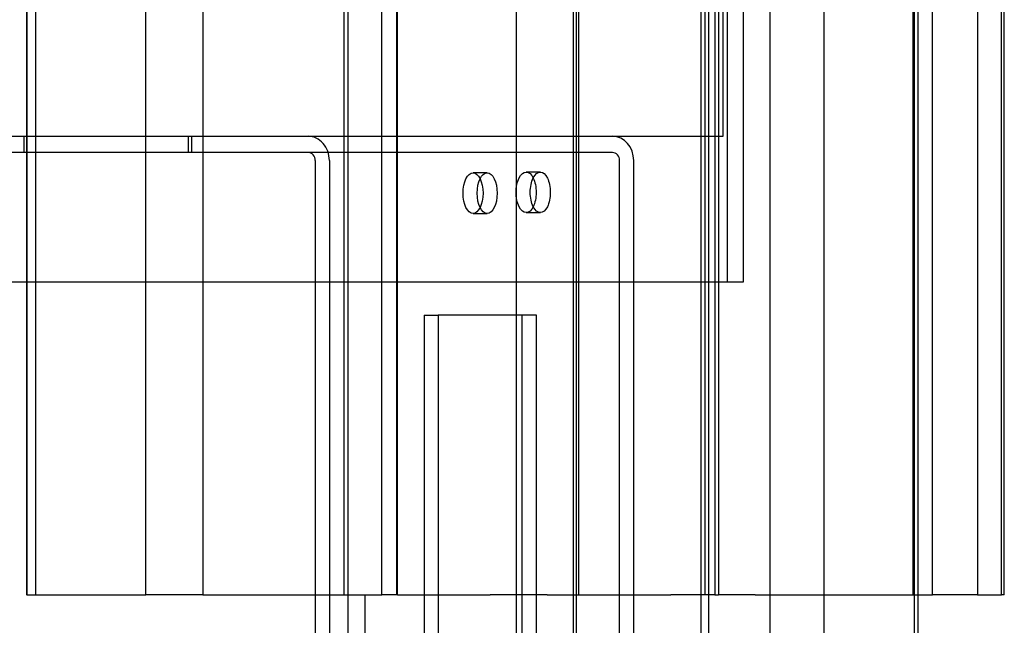
# Model space of a CAD drawing. Units: millimetres. Extents: x 0 to 2907, y 0 to 2039.
# Drawn here: x 2442 to 2563, y 1062 to 1136 of the extents above; entities that cross this region are included whole.
import ezdxf
from ezdxf.lldxf.tags import DXFTag

# ---------------------------------------------------------------- set-up
doc = ezdxf.new("R2010")
doc.units = ezdxf.units.MM
doc.header["$LTSCALE"] = 10
for name, color, linetype in [('C-21S-CUERPO', 7, 'Continuous'), ('C-21S-PATA', 7, 'Continuous'), ('C-21S_-_VOLUMEN', 7, 'Continuous'), ('LIST-21SC', 7, 'Continuous'), ('LIST-21SL', 7, 'Continuous'), ('Predeterminado', 7, 'Continuous')]:
    doc.layers.add(name, color=color, linetype=linetype)
tags = doc.linetypes.add('HIDDEN2', pattern=[4.7625, 3.175, -1.5875]).pattern_tags.tags
tags[6:7] = [DXFTag(74, 4), DXFTag(75, 0), DXFTag(340, '0'), DXFTag(46, 0.0), DXFTag(50, 0.0), DXFTag(44, 0.0), DXFTag(45, 0.0)]
tags[4:5] = [DXFTag(74, 4), DXFTag(75, 0), DXFTag(340, '0'), DXFTag(46, 0.0), DXFTag(50, 0.0), DXFTag(44, 0.0), DXFTag(45, 0.0)]

# ---------------------------------------------------------------- blocks, each defined once
blk = doc.blocks.new('SE1')
at = {"layer": 'C-21S-CUERPO', "color": 7, "linetype": 'HIDDEN2'}
for p, q in [((2528.87, 1104.21), (2528.87, 1144.21)), ((2530.87, 1104.21), (2530.87, 1144.21)), ((2505.85, 1117.71), (2504.11, 1117.71)), ((2504.11, 1112.71), (2505.85, 1112.71)), ((2442.58, 1104.21), (2530.87, 1104.21))]:
    blk.add_line(p, q, dxfattribs=at)
at = {"layer": 'C-21S-CUERPO', "color": 7, "linetype": 'Continuous'}
blk.add_line((2440.64, 1104.21), (2442.58, 1104.21), dxfattribs=at)
at = {"layer": 'C-21S-CUERPO', "color": 7, "linetype": 'HIDDEN2'}
for points in [[(2502.86, 1115.21), (2502.86, 1114.55), (2503, 1113.9), (2503.46, 1112.98), (2503.79, 1112.71), (2504.43, 1112.71), (2504.75, 1112.97), (2505.2, 1113.9), (2505.33, 1114.55), (2505.33, 1115.86), (2505.2, 1116.51), (2504.75, 1117.43), (2504.44, 1117.71), (2503.79, 1117.71), (2503.46, 1117.44), (2503, 1116.51), (2502.86, 1115.87), (2502.86, 1115.21)], [(2504.6, 1115.21), (2504.6, 1114.55), (2504.74, 1113.9), (2505.2, 1112.98), (2505.53, 1112.71), (2506.17, 1112.71), (2506.49, 1112.97), (2506.94, 1113.9), (2507.07, 1114.55), (2507.07, 1115.86), (2506.94, 1116.51), (2506.49, 1117.43), (2506.18, 1117.71), (2505.53, 1117.71), (2505.2, 1117.44), (2504.74, 1116.51), (2504.6, 1115.87), (2504.6, 1115.21)]]:
    blk.add_open_spline(points, degree=3, knots=[0, 0, 0, 0, 0.125, 0.125, 0.25, 0.25, 0.375, 0.375, 0.5, 0.5, 0.625, 0.625, 0.75, 0.75, 0.875, 0.875, 1, 1, 1, 1], dxfattribs=at)
at = {"layer": 'C-21S-PATA', "color": 7, "linetype": 'HIDDEN2'}
for p, q in [((2442.29, 1120.11), (2442.29, 1122.11)), ((2442.29, 1120.11), (2442.29, 1122.11)), ((2462.53, 1120.11), (2462.53, 1122.11)), ((2462.94, 1120.11), (2462.94, 1122.11)), ((2477.26, 1120.11), (2425.06, 1120.11)), ((2514.73, 1120.11), (2477.26, 1120.11)), ((2478.13, 1119.11), (2478.13, 1065.71)), ((2479.87, 1119.11), (2479.87, 1065.71)), ((2515.6, 897.11), (2515.6, 1119.11)), ((2517.34, 906.11), (2517.34, 1119.11)), ((2499.3, 1117.61), (2497.56, 1117.61)), ((2497.56, 1112.61), (2499.3, 1112.61)), ((2491.54, 1100.11), (2491.54, 916.11)), ((2491.54, 1100.11), (2493.28, 1100.11)), ((2493.28, 1100.11), (2493.28, 916.11)), ((2505.36, 1100.11), (2493.28, 1100.11)), ((2503.62, 916.11), (2503.62, 1100.11)), ((2505.36, 916.11), (2505.36, 1100.11))]:
    blk.add_line(p, q, dxfattribs=at)
at = {"layer": 'C-21S-PATA', "color": 7, "linetype": 'Continuous'}
for p, q in [((2478.13, 1065.71), (2478.13, 897.11)), ((2479.87, 1065.71), (2479.87, 897.11))]:
    blk.add_line(p, q, dxfattribs=at)
at = {"layer": 'C-21S-PATA', "color": 7, "linetype": 'HIDDEN2'}
for centre, major_axis, start_param, end_param in [((2477.26, 1119.11), (0, -3), 1.570796, 3.141593), ((2514.73, 1119.11), (0, 3), 4.712389, 6.283185), ((2477.26, 1119.11), (0, -1), 1.570796, 3.141593), ((2514.73, 1119.11), (0, 1), 4.712389, 6.283185)]:
    blk.add_ellipse(centre, major_axis=major_axis, ratio=0.870019, start_param=start_param, end_param=end_param, dxfattribs=at)
for centre in [(2497.56, 1115.11), (2499.3, 1115.11)]:
    blk.add_ellipse(centre, major_axis=(0, 2.5), ratio=0.493018, dxfattribs=at)
at = {"layer": 'C-21S_-_VOLUMEN', "color": 7, "linetype": 'HIDDEN2'}
for p, q in [((2528.37, 1122.11), (2528.37, 1144.18)), ((2148.37, 1122.11), (2528.37, 1122.11))]:
    blk.add_line(p, q, dxfattribs=at)
at = {"layer": 'LIST-21SC', "color": 7, "linetype": 'HIDDEN2'}
for p, q in [((2481.66, 1645.29), (2481.66, 1065.71)), ((2510.55, 1645.54), (2510.55, 1065.71)), ((2442.58, 1644.92), (2442.58, 1104.21)), ((2527.8, 1644.43), (2527.8, 1065.71)), ((2488.18, 1065.71), (2488.18, 1633.49)), ((2551.76, 1065.71), (2551.76, 1632.87)), ((2526.13, 1065.71), (2526.13, 1144.42)), ((2527.35, 1142.98), (2527.35, 1065.71)), ((2488.25, 1065.71), (2499.66, 1065.71)), ((2506.67, 1065.71), (2499.66, 1065.71)), ((2506.67, 1065.71), (2510.55, 1065.71)), ((2510.55, 1065.71), (2510.95, 1065.71)), ((2510.95, 1065.71), (2521.93, 1065.71)), ((2527.35, 1065.71), (2521.93, 1065.71)), ((2527.35, 1065.71), (2527.4, 1065.71)), ((2527.4, 1065.71), (2527.8, 1065.71)), ((2532.28, 1065.71), (2527.8, 1065.71)), ((2532.28, 1065.71), (2552.36, 1065.71))]:
    blk.add_line(p, q, dxfattribs=at)
at = {"layer": 'LIST-21SC', "color": 7, "linetype": 'Continuous'}
for p, q in [((2442.64, 1644.93), (2442.64, 1065.71)), ((2443.7, 1643.67), (2443.7, 1065.71)), ((2457.29, 1065.71), (2457.29, 1634.74)), ((2554.15, 1065.71), (2554.15, 1634.74)), ((2488.25, 1065.71), (2488.25, 1633.48)), ((2464.31, 1632.71), (2464.31, 1065.71)), ((2486.33, 1065.71), (2486.33, 1632.71)), ((2559.65, 1632.71), (2559.65, 1065.71)), ((2562.61, 1065.71), (2562.61, 1632.71)), ((2562.63, 1065.71), (2562.63, 1632.72)), ((2562.97, 1065.71), (2562.97, 1632.72)), ((2442.58, 1104.21), (2442.58, 1065.71)), ((2442.64, 1065.71), (2442.58, 1065.71)), ((2442.64, 1065.71), (2443.7, 1065.71)), ((2443.7, 1065.71), (2457.29, 1065.71)), ((2464.31, 1065.71), (2457.29, 1065.71)), ((2464.31, 1065.71), (2486.33, 1065.71)), ((2488.25, 1065.71), (2486.33, 1065.71)), ((2552.36, 1065.71), (2554.15, 1065.71)), ((2559.65, 1065.71), (2554.15, 1065.71)), ((2559.65, 1065.71), (2562.61, 1065.71)), ((2562.61, 1065.71), (2562.63, 1065.71)), ((2562.97, 1065.71), (2562.63, 1065.71))]:
    blk.add_line(p, q, dxfattribs=at)
at = {"layer": 'LIST-21SL', "color": 7, "linetype": 'HIDDEN2'}
for p, q in [((2510.26, 1641.99), (2510.26, 906.11)), ((2482.15, 1638.04), (2482.15, 1065.71))]:
    blk.add_line(p, q, dxfattribs=at)
at = {"layer": 'LIST-21SL', "color": 7, "linetype": 'Continuous'}
for p, q in [((2502.92, 906.11), (2502.92, 1635.08)), ((2534.14, 906.11), (2534.14, 1635.08)), ((2509.9, 1633.11), (2509.9, 906.11)), ((2525.64, 906.11), (2525.64, 1633.11)), ((2526.58, 906.11), (2526.58, 1633.48)), ((2540.76, 1633.11), (2540.76, 906.11)), ((2551.92, 906.11), (2551.92, 1633.11)), ((2552.36, 906.11), (2552.36, 1633.29)), ((2482.15, 1065.71), (2482.15, 906.11)), ((2484.24, 1065.71), (2484.24, 906.11))]:
    blk.add_line(p, q, dxfattribs=at)

msp = doc.modelspace()

# ---------------------------------------------------------------- block references
at = {"layer": 'Predeterminado'}
msp.add_blockref('SE1', (0, 0), dxfattribs=at)

doc.saveas('drawing.dxf')
